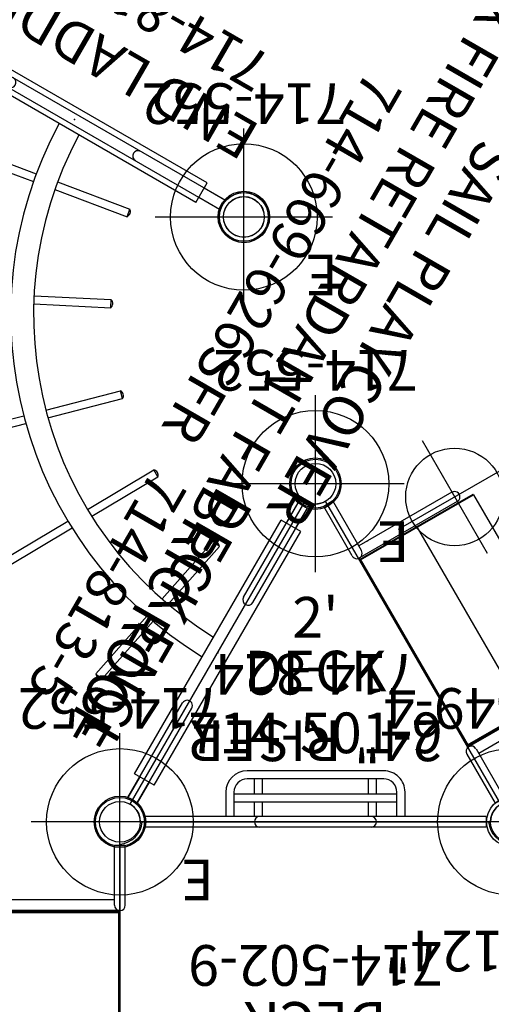
# Model space of a CAD drawing. Extents: x -213 to 289, y -176 to 241.
# Drawn here: x -115 to -57, y 26 to 147 of the extents above; entities that cross this region are included whole.
import ezdxf
from ezdxf.enums import TextEntityAlignment as Align

# ---------------------------------------------------------------- set-up
doc = ezdxf.new("R2010")
doc.units = 0
doc.header["$MEASUREMENT"] = 0
doc.linetypes.add('CENTER', pattern=[0.6, 0.375, -0.075, 0.075, -0.075])
doc.layers.get('0').update_dxf_attribs({"color": 5, "linetype": 'CONTINUOUS'})
for name, color, linetype in [('2DPOST', 7, 'CONTINUOUS'), ('MPARTNO', 7, 'CONTINUOUS'), ('MTXT', 7, 'CONTINUOUS'), ('PARTNO', 7, 'CONTINUOUS'), ('PHASE-1', 6, 'CONTINUOUS'), ('TXT', 7, 'CENTER'), ('TXT-HT', 7, 'CONTINUOUS')]:
    doc.layers.add(name, color=color, linetype=linetype)
doc.layers.add('Ft', color=1, linetype='CONTINUOUS', plot=False)
doc.layers.add('Node', color=7, linetype='CONTINUOUS', plot=False)
doc.styles.add('ROMANS', font='ROMANS.SHX', dxfattribs={"height": 5})
doc.styles.add('SIMPLEX', font='simplex.shx')

# ---------------------------------------------------------------- blocks, each defined once
blk = doc.blocks.new('PARTNO')
at = {"layer": 'TXT', "style": 'ROMANS'}
blk.add_attdef('PARTNO', text='', height=5, dxfattribs=at).set_placement((0, 0), align=Align.CENTER)
blk = doc.blocks.new('23502900')
for p, q in [((45.26, 24), (2.74, 24)), ((0, 21.26), (0, -21.26)), ((48, -21.26), (48, 21.26)), ((2.74, -24), (45.26, -24))]:
    blk.add_line(p, q)
for centre, start, end in [((-0.25, 24.25), 274.7802, 355.2198), ((48.25, 24.25), 184.7802, 265.2198), ((-0.25, -24.25), 4.7802, 85.2198), ((48.25, -24.25), 94.7802, 175.2198)]:
    blk.add_arc(centre, 3, start, end)
at = {"layer": 'Node'}
for p in [(0, 24), (24, 24), (48, 24), (0, 0), (48, 0), (0, -24), (24, -24), (48, -24)]:
    blk.add_point(p, dxfattribs=at)
at = {"layer": 'MPARTNO'}
ref = blk.add_blockref('PARTNO', (24, -8.85), dxfattribs=at)
ref.add_attrib('PARTNO', '714-502-9', dxfattribs={"height": 5, "style": 'SIMPLEX'}).set_placement((24, -8.85), align=Align.CENTER)
at = {"layer": 'PARTNO'}
ref = blk.add_blockref('PARTNO', (24, -8.85), dxfattribs=at)
ref.add_attrib('PARTNO', '714-502-9', dxfattribs={"height": 5, "style": 'SIMPLEX'}).set_placement((24, -8.85), align=Align.CENTER)
at = {"layer": 'MTXT', "style": 'SIMPLEX'}
blk.add_text('DECK', height=5, dxfattribs=at).set_placement((24, 0), align=Align.MIDDLE)
at = {"layer": 'TXT', "style": 'SIMPLEX'}
blk.add_text('DECK', height=5, dxfattribs=at).set_placement((24, 0), align=Align.MIDDLE)
at = {"layer": 'TXT-HT', "style": 'SIMPLEX', "flags": 8}
blk.add_attdef('HT', text='', height=5, dxfattribs=at).set_placement((24, 3.95), align=Align.CENTER)
blk = doc.blocks.new('23824000')
for p, q in [((-0.66, -20.97), (-0.66, 20.97)), ((0.66, 20.97), (-0.66, 20.97)), ((0.66, -20.97), (0.66, 20.97)), ((3.66, 11), (0.66, 11)), ((3.66, 10), (0.66, 10)), ((2.41, -10), (2.41, 10)), ((3.41, -10), (3.41, 10)), ((0.67, 7.5), (2.41, 7.5)), ((3.41, 7.5), (5.28, 7.5)), ((5.28, -8.38), (5.28, 8.38)), ((6.28, -8.38), (6.28, 8.38)), ((0.67, 6.5), (2.41, 6.5)), ((3.41, 6.5), (5.28, 6.5)), ((0.67, -6.5), (2.41, -6.5)), ((3.41, -6.5), (5.28, -6.5)), ((0.67, -7.5), (2.41, -7.5)), ((3.41, -7.5), (5.28, -7.5)), ((0.66, -10), (3.66, -10)), ((0.66, -11), (3.66, -11)), ((0.66, -20.97), (-0.66, -20.97))]:
    blk.add_line(p, q)
for centre, radius, start, end in [((3.66, 8.38), 2.62, 0, 90), ((3.66, 8.38), 1.62, 0, 90), ((0, 6.84), 0.657, 0, 180), ((0, -6.84), 0.657, 180, 0), ((3.66, -8.38), 1.62, 270, 0), ((3.66, -8.38), 2.62, 270, 0)]:
    blk.add_arc(centre, radius, start, end)
at = {"layer": 'Node'}
blk.add_point((0, 0), dxfattribs=at)
at = {"layer": 'PARTNO'}
ref = blk.add_blockref('PARTNO', (20.64, 0), dxfattribs=dict(at, rotation=90))
ref.add_attrib('PARTNO', '714-824', dxfattribs={"height": 5, "rotation": 90, "style": 'SIMPLEX'}).set_placement((20.64, 0), align=Align.CENTER)
at = {"layer": 'TXT', "style": 'SIMPLEX'}
blk.add_text('24" RISER', height=5, rotation=90, dxfattribs=at).set_placement((10.61, 0), align=Align.MIDDLE)
blk = doc.blocks.new('23501900')
for p, q in [((2.17, 22.75), (39.4, 1.25)), ((0, 21.5), (0, -21.5)), ((2.17, -22.75), (39.4, -1.25))]:
    blk.add_line(p, q)
for centre, start, end in [((0, 24), 270, 330), ((41.57, 0), 150, 210), ((0, -24), 30, 90)]:
    blk.add_arc(centre, 2.5, start, end)
at = {"layer": 'Node'}
for p in [(0, 24), (20.78, 12), (0, 0), (41.57, 0), (20.78, -12), (0, -24)]:
    blk.add_point(p, dxfattribs=at)
at = {"layer": 'MPARTNO'}
ref = blk.add_blockref('PARTNO', (8.44, 0), dxfattribs=dict(at, rotation=270))
ref.add_attrib('PARTNO', '714-501-9', dxfattribs={"layer": 'PARTNO', "height": 5, "rotation": 270, "style": 'SIMPLEX'}).set_placement((8.44, 0), align=Align.CENTER)
at = {"layer": 'PARTNO'}
ref = blk.add_blockref('PARTNO', (8.44, 0), dxfattribs=dict(at, rotation=270))
ref.add_attrib('PARTNO', '714-501-9', dxfattribs={"height": 5, "rotation": 270, "style": 'SIMPLEX'}).set_placement((8.44, 0), align=Align.CENTER)
at = {"layer": 'MTXT', "style": 'SIMPLEX'}
blk.add_text('DECK', height=5, rotation=270, dxfattribs=at).set_placement((17.88, 0), align=Align.MIDDLE)
at = {"layer": 'TXT', "style": 'SIMPLEX'}
blk.add_text('DECK', height=5, rotation=270, dxfattribs=at).set_placement((17.88, 0), align=Align.MIDDLE)
at = {"layer": 'TXT-HT', "style": 'SIMPLEX', "flags": 8}
blk.add_attdef('HT', text='', height=5, rotation=270, dxfattribs=at).set_placement((22.65, 0), align=Align.CENTER)
blk = doc.blocks.new('2385149R')
for p, q in [((-0.66, 13.75), (-0.66, 21.08)), ((0.66, 21.07), (-0.66, 21.08)), ((0.66, 13.75), (0.66, 21.07)), ((0.66, 14.41), (41.62, 14.41)), ((41.6, 14.41), (67.85, 14.41)), ((0, 13.09), (0, -13.09)), ((0, 13.09), (41.62, 13.09)), ((0, 13), (42.87, 13)), ((0.12, 13), (0.12, -13)), ((42.87, 12.82), (0.12, 12.82)), ((14.37, 12.82), (14.37, -12.82)), ((28.62, 13.09), (28.62, -13)), ((41.6, 13.09), (67.85, 13.09)), ((68.85, 13), (42.85, 13)), ((42.87, 13.09), (42.87, -13)), ((42.87, 13.09), (42.87, -13)), ((42.87, 13), (42.87, 12.82)), ((42.87, 12.87), (42.87, 12.87)), ((68.85, 13), (68.85, -13.12)), ((0, 12), (0.12, 12)), ((68.94, -10.99), (68.94, -26.21)), ((70.25, -10.99), (70.25, -26.21)), ((42.87, -13), (0, -13)), ((0, -13.09), (41.62, -13.09)), ((0.12, -12.82), (42.87, -12.82)), ((42.77, -27.5), (42.77, -13.12)), ((42.77, -13.12), (68.94, -13.12)), ((42.87, -12.82), (42.87, -13)), ((-0.66, -13.75), (-0.66, -21.08)), ((0.66, -13.75), (0.66, -21.07)), ((0.66, -14.41), (41.62, -14.41)), ((-0.66, -21.08), (0.66, -21.08)), ((42.54, -25.05), (42.57, -25.01)), ((42.57, -25.01), (42.77, -24.8)), ((42.57, -25.99), (42.54, -25.95)), ((42.55, -25.97), (42.77, -26.21)), ((42.65, -26.08), (42.58, -26)), ((42.77, -26.22), (42.65, -26.08)), ((68.94, -27.5), (68.94, -26.21)), ((42.77, -27.5), (68.94, -27.5))]:
    blk.add_line(p, q)
for points in [[(68.94, -10.99), (68.95, -10.88), (69.03, -10.66), (69.17, -10.49), (69.37, -10.37), (69.6, -10.33)], [(69.6, -10.33), (69.82, -10.37), (70.02, -10.49), (70.17, -10.66), (70.24, -10.88), (70.25, -10.99)], [(42.58, -25.01), (42.65, -24.93), (42.77, -24.78), (42.77, -24.78)]]:
    blk.add_lwpolyline(points)
for centre, start, end in [((0, 13.75), 180, 0), ((41.62, 13.75), 268.5798, 91.4202), ((67.85, 13.75), 268.5798, 91.4202), ((0, -13.75), 0, 180), ((41.62, -13.75), 268.5798, 91.4202), ((43.01, -25.5), 136.4322, 223.5678), ((69.6, -26.21), 180, 360)]:
    blk.add_arc(centre, 0.657, start, end)
at = {"layer": 'Ft'}
for p, q in [((42.87, 21.5), (42.87, 5.5)), ((69.87, 21.5), (69.87, 5.5)), ((50.87, 13.5), (34.87, 13.5)), ((77.87, 13.5), (61.87, 13.5)), ((42.87, -5.5), (42.87, -21.5)), ((69.87, -5.5), (69.87, -21.5)), ((50.87, -13.5), (34.87, -13.5)), ((77.87, -13.5), (61.87, -13.5)), ((42.87, -17.5), (42.87, -33.5)), ((69.87, -17.5), (69.87, -33.5)), ((50.87, -25.5), (34.87, -25.5)), ((77.87, -25.5), (61.87, -25.5))]:
    blk.add_line(p, q, dxfattribs=at)
for centre in [(42.87, 13.5), (69.87, 13.5), (42.87, -13.5), (69.87, -13.5), (42.87, -25.5), (69.87, -25.5)]:
    blk.add_circle(centre, 6, dxfattribs=at)
at = {"layer": 'Node'}
blk.add_point((0, 0), dxfattribs=at)
at = {"layer": 'PARTNO'}
ref = blk.add_blockref('PARTNO', (110.22, -1), dxfattribs=dict(at, rotation=90))
ref.add_attrib('PARTNO', '714-851-49', dxfattribs={"height": 5, "rotation": 90, "style": 'SIMPLEX'}).set_placement((110.22, -1), align=Align.CENTER)
at = {"layer": 'TXT', "style": 'ROMANS'}
for s, p in [('SQUARE TRANSFER', (93.9, -35.86)), ("POINT, 4' DECK", (101.99, -30.44))]:
    blk.add_text(s, height=5, rotation=90, dxfattribs=at).set_placement(p)
blk = doc.blocks.new('2371153R')
for p, q in [((-0.66, -6), (-0.66, -3.09)), ((0.66, -6), (0.66, -3.09)), ((-1.4, -6), (1.4, -6)), ((-1.4, -6), (-1.4, -42)), ((1.4, -6), (1.4, -22.62)), ((10.68, -14.09), (8.79, -23.39)), ((11.66, -14.29), (9.77, -23.58)), ((10.68, -14.09), (11.66, -14.29)), ((27.76, -20.07), (23.14, -28.35)), ((28.63, -20.56), (24.02, -28.83)), ((1.4, -22.62), (1.4, -42)), ((8.23, -26.13), (6.34, -35.41)), ((9.21, -26.32), (7.32, -35.61)), ((41.24, -29.98), (34.48, -36.62)), ((21.77, -30.8), (17.16, -39.06)), ((22.65, -31.27), (18.03, -39.55)), ((41.94, -30.69), (35.19, -37.33)), ((6.34, -35.41), (7.32, -35.61)), ((32.48, -38.58), (25.73, -45.22)), ((17.16, -39.06), (18.03, -39.55)), ((33.19, -39.29), (26.43, -45.93)), ((-1.4, -42), (1.4, -42)), ((-0.66, -42), (-0.66, -44.91)), ((0.66, -42), (0.66, -44.91)), ((25.73, -45.22), (26.43, -45.93)), ((41, -49.86), (32.57, -54.16)), ((41.47, -50.74), (33.03, -55.05)), ((32.57, -54.16), (33.03, -55.05)), ((57.9, -61.3), (48.55, -62.85)), ((58.06, -62.29), (48.72, -63.84)), ((45.78, -63.31), (36.44, -64.86)), ((36.44, -64.86), (36.61, -65.85)), ((45.96, -64.3), (36.61, -65.85)), ((30, -71.34), (27.09, -71.34)), ((30, -70.6), (30, -73.4)), ((30, -70.6), (49.38, -70.6)), ((49.38, -70.6), (66, -70.6)), ((30, -72.66), (27.09, -72.66)), ((30, -73.4), (66, -73.4))]:
    blk.add_line(p, q)
for centre, radius in [((0, 0), 3.16), ((0, 0), 2.5), ((0, -48), 3.16), ((0, -48), 2.5), ((24, -72), 3.16), ((24, -72), 2.5)]:
    blk.add_circle(centre, radius)
for centre, radius, start, end in [((11.07, -14.66), 0.691, 32.1291, 124.885), ((0, -72), 49.4, 1.624, 88.376), ((0, -72), 46.6, 1.7216, 88.2784), ((6.93, -35.04), 0.691, 212.1291, 304.885), ((17.83, -38.89), 0.691, 194.4494, 287.2053), ((26.42, -45.24), 0.691, 178.1146, 270.8705), ((33.22, -54.39), 0.691, 160.6716, 253.4275), ((37, -65.28), 0.691, 143.0457, 235.8016)]:
    blk.add_arc(centre, radius, start, end)
at = {"layer": 'Node'}
for p in [(0, 0), (0, -48), (24, -72), (48, -72), (48, -72), (48, -72), (48, -72), (48, -72)]:
    blk.add_point(p, dxfattribs=at)
blk = doc.blocks.new('23813500')
for p, q in [((-0.66, 20.91), (-0.66, 7.5)), ((0.66, 20.91), (0.66, 7.5)), ((-0.66, -7.5), (-0.66, -20.91)), ((0.66, -7.5), (0.66, -20.91))]:
    blk.add_line(p, q)
for centre, start, end in [((0, 7.5), 180, 0), ((0, -7.5), 0, 180)]:
    blk.add_arc(centre, 0.657, start, end)
at = {"layer": 'Node'}
blk.add_point((0, 0), dxfattribs=at)
at = {"layer": 'TXT'}
for p, q in [((0.66, 20.91), (-0.66, 20.91)), ((0.66, -20.91), (-0.66, -20.91))]:
    blk.add_line(p, q, dxfattribs=at)
at = {"layer": 'PARTNO'}
ref = blk.add_blockref('PARTNO', (18.25, -0.04), dxfattribs=dict(at, rotation=90))
ref.add_attrib('PARTNO', '714-813-5', dxfattribs={"height": 5, "rotation": 90, "style": 'SIMPLEX'}).set_placement((18.25, -0.04), align=Align.CENTER)
at = {"layer": 'TXT', "style": 'SIMPLEX'}
blk.add_text('DECK ENCL', height=5, rotation=90, dxfattribs=at).set_placement((10.25, -0.04), align=Align.CENTER)
blk = doc.blocks.new('23868592')
for p, q in [((0.78, 21.1), (-0.53, 21.05)), ((-0.53, 14.05), (-0.53, 21.05)), ((0.78, 14.05), (0.78, 21.1)), ((13.98, 14.71), (0.78, 14.71)), ((0, 13.41), (0, -13.41)), ((13.98, 13.4), (0.12, 13.4)), ((0, 13.23), (0.12, 13.23)), ((0.12, 13.23), (0.12, -13.25)), ((0.12, 13.23), (16.12, 13.23)), ((0.12, 13.11), (16.12, 13.11)), ((8.12, 13.11), (8.12, -13.13)), ((16.12, 13.11), (16.12, 13.23)), ((16.12, 13.11), (16.12, -13.13)), ((0, -13.25), (0.12, -13.25)), ((0.12, -13.13), (16.12, -13.13)), ((0.12, -13.25), (16.12, -13.25)), ((16.12, -13.25), (16.12, -13.13)), ((-0.53, -14.07), (-0.53, -21.05)), ((13.98, -13.41), (0.12, -13.41)), ((0.78, -14.07), (0.78, -21.1)), ((13.98, -14.73), (0.78, -14.73)), ((-0.53, -21.05), (0.78, -21.1))]:
    blk.add_line(p, q)
for centre, radius, start, end in [((1.99, 14.05), 0.662, 83.8927, 96.1073), ((13.98, 14.05), 0.657, 268.3745, 91.6255), ((0.12, 14.05), 0.657, 180, 0), ((0.12, -14.07), 0.657, 0, 180), ((13.98, -14.07), 0.657, 268.3745, 91.6255)]:
    blk.add_arc(centre, radius, start, end)
at = {"layer": 'Ft'}
for p, q in [((13.98, 22.05), (13.98, 6.05)), ((21.98, 14.05), (5.98, 14.05)), ((13.98, -6.07), (13.98, -22.07)), ((21.98, -14.07), (5.98, -14.07))]:
    blk.add_line(p, q, dxfattribs=at)
for centre in [(13.98, 14.05), (13.98, -14.07)]:
    blk.add_circle(centre, 6, dxfattribs=at)
at = {"layer": 'Node'}
blk.add_point((0, 0), dxfattribs=at)
at = {"layer": 'PARTNO'}
ref = blk.add_blockref('PARTNO', (49.22, -0.67), dxfattribs=dict(at, rotation=90))
ref.add_attrib('PARTNO', '714-868-59', dxfattribs={"height": 5, "rotation": 90, "style": 'SIMPLEX'}).set_placement((49.22, -0.67), align=Align.CENTER)
at = {"layer": 'TXT', "style": 'SIMPLEX'}
for s, p in [("STAIRS, 2' DECK", (38.51, -0.56)), ('MIRATHERM', (29.94, -0.56))]:
    blk.add_text(s, height=5, rotation=90, dxfattribs=at).set_placement(p, align=Align.MIDDLE)
blk = doc.blocks.new('23552136')
at = {"layer": '2DPOST'}
for radius in [3, 2.5]:
    blk.add_circle((0, 0), radius, dxfattribs=at)
at = {"layer": 'Ft'}
for p, q in [((0, 10.89), (0, -10.89)), ((-10.89, 0), (10.89, 0))]:
    blk.add_line(p, q, dxfattribs=at)
blk.add_circle((0, 0), 9, dxfattribs=at)
at = {"layer": 'Node'}
blk.add_point((0, 0), dxfattribs=at)
ref = blk.add_blockref('PARTNO', (0, -16.44), dxfattribs=at)
ref.add_attrib('PARTNO', '714-552', dxfattribs={"height": 5, "style": 'SIMPLEX'}).set_placement((0, -16.44), align=Align.CENTER)
at = {"layer": 'Ft', "style": 'SIMPLEX'}
blk.add_text('E', height=5, dxfattribs=at).set_placement((-11.55, 4.64))
blk = doc.blocks.new('23549400')
at = {"layer": '2DPOST'}
for radius in [3, 2.5]:
    blk.add_circle((0, 0), radius, dxfattribs=at)
at = {"layer": 'Ft'}
for p, q in [((0, 10.89), (0, -10.89)), ((-10.89, 0), (10.89, 0))]:
    blk.add_line(p, q, dxfattribs=at)
blk.add_circle((0, 0), 9, dxfattribs=at)
at = {"layer": 'Node'}
blk.add_point((0, 0), dxfattribs=at)
ref = blk.add_blockref('PARTNO', (0, -16.44), dxfattribs=at)
ref.add_attrib('PARTNO', '714-549-4', dxfattribs={"height": 5, "style": 'SIMPLEX'}).set_placement((0, -16.44), align=Align.CENTER)
at = {"layer": 'Ft', "style": 'SIMPLEX'}
blk.add_text('124"', height=5, dxfattribs=at).set_placement((8.25, 15.23), align=Align.MIDDLE)
blk.add_text('X', height=5, dxfattribs=at).set_placement((-11.55, 4.64))
blk = doc.blocks.new('23669626SFR')
at = {"layer": 'PARTNO'}
ref = blk.add_blockref('PARTNO', (43.63, -192.62), dxfattribs=at)
ref.add_attrib('PARTNO', '714-669-626SFR', dxfattribs={"height": 5, "style": 'SIMPLEX'}).set_placement((43.63, -192.62), align=Align.CENTER)
at = {"layer": 'TXT', "style": 'SIMPLEX'}
for s, p in [('SAIL PLAYCOVER', (44.95, -174.58)), ("26' HEX FIRE RETARDANT FABRIC ROOF", (44.95, -182.58))]:
    blk.add_text(s, height=5, dxfattribs=at).set_placement(p, align=Align.MIDDLE)
blk = doc.blocks.new('23815520')
for p, q in [((-0.66, 45.08), (-0.66, 2.92)), ((0.66, 2.93), (0.66, 45.07))]:
    blk.add_line(p, q)
for centre, radius in [((0.02, 48), 3), ((0.02, 48), 2.5), ((0.02, 0), 3), ((0.02, 0), 2.5)]:
    blk.add_circle(centre, radius)
for centre, radius, start, end in [((0, 33.07), 0.658, 180, 0), ((0, 15), 0.657, 0, 180)]:
    blk.add_arc(centre, radius, start, end)
at = {"layer": 'Node'}
for p in [(0, 48), (0, 24), (0, 0)]:
    blk.add_point(p, dxfattribs=at)
at = {"layer": 'PARTNO'}
ref = blk.add_blockref('PARTNO', (18.78, 24.04), dxfattribs=dict(at, rotation=90))
ref.add_attrib('PARTNO', '714-815-52', dxfattribs={"height": 5, "rotation": 90, "style": 'SIMPLEX'}).set_placement((18.78, 24.04), align=Align.CENTER)
at = {"layer": 'TXT', "style": 'SIMPLEX'}
blk.add_text('END LADDER', height=5, rotation=90, dxfattribs=at).set_placement((10.78, 24.04), align=Align.CENTER)

msp = doc.modelspace()

# ---------------------------------------------------------------- block references
at = {"layer": 'PHASE-1'}
for name, p, rotation in [('23669626SFR', (103.92, 60, 96), 240), ('23815520', (-87.22, 122.35), 59.99999999999999), ('2371153R', (-102.43, 48), 150), ('23552136', (-87.22, 122.35), 180), ('23868592', (-66.43, 68.78, 24), 29.99999999999995), ('23552136', (-78.43, 89.57), 180), ('23813500', (-90.43, 68.78, 24), 150), ('23824000', (-78.43, 48, 48), 89.99999999999999), ('23552136', (-102.43, 48), 180), ('23549400', (-54.43, 48), 180), ('2385149R', (-102.43, 24, 48), 180)]:
    msp.add_blockref(name, p, dxfattribs=dict(at, rotation=rotation))
ref = msp.add_blockref('23501900', (-78.43, 48, 24), dxfattribs=dict(at, rotation=89.99999999999999))
ref.add_attrib('HT', "2'", dxfattribs={"layer": 'TXT-HT', "height": 5, "style": 'SIMPLEX', "flags": 8}).set_placement((-78.43, 70.65, 48), align=Align.CENTER)
at = {"layer": 'PHASE-1', "rotation": 180}
msp.add_blockref('23502900', (-54.43, 24, 48), dxfattribs=at).add_auto_attribs({'HT': "4'"})

doc.saveas('drawing.dxf')
